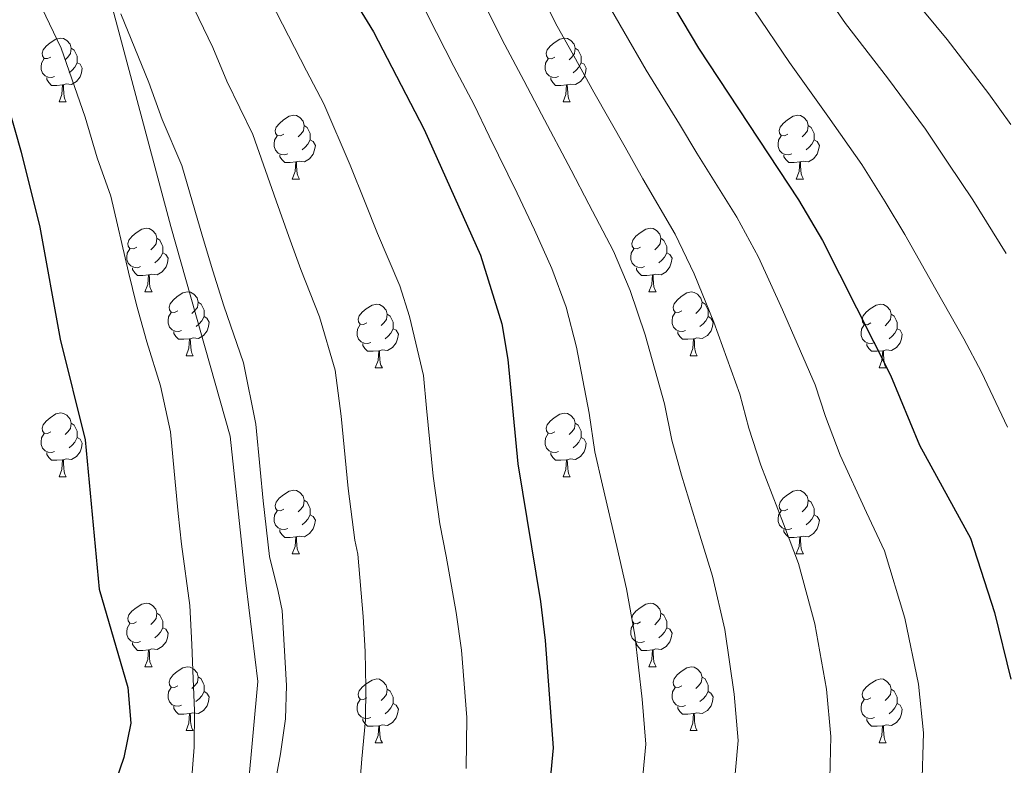
# Model space of a CAD drawing. Units: metres. Extents: x 633166 to 637680, y 4764035 to 4767093.
# Drawn here: x 634516 to 634671, y 4764631 to 4764748 of the extents above; entities that cross this region are included whole.
import ezdxf

# ---------------------------------------------------------------- set-up
doc = ezdxf.new("R2010")
doc.units = ezdxf.units.M
doc.header["$MEASUREMENT"] = 0
doc.linetypes.add('DGN Style 3', pattern=[1147.6976, 819.784, -327.9136])
for name, color, linetype, lineweight in [('Nivel 21', 7, 'Continuous', 0), ('Nivel 36', 7, 'Continuous', 0), ('Nivel 4', 7, 'Continuous', 0), ('Nivel 5', 7, 'Continuous', 0), ('Nivel 61', 7, 'Continuous', 0), ('Nivel 63', 7, 'Continuous', 0)]:
    doc.layers.add(name, color=color, linetype=linetype, lineweight=lineweight)

msp = doc.modelspace()

# ---------------------------------------------------------------- linework, layer by layer
at = {"layer": 'Nivel 21', "color": 250, "linetype": 'DGN Style 3', "lineweight": 0}
msp.add_polyline3d([(634551.52, 4764623.61, 1116.31), (634553.39, 4764644.17, 1116.55), (634551.52, 4764659.74, 1116.65), (634549.03, 4764682.79, 1116.58), (634539.69, 4764715.8, 1116.79), (634527.23, 4764762.52, 1114.34), (634523.49, 4764787.43, 1111.65), (634512.29, 4764820.45, 1111.8), (634509.79, 4764855.95, 1109.28), (634505.44, 4764898.93, 1109.81), (634504.81, 4764927.58, 1110.88), (634508.55, 4764945.65, 1111.48), (634513.53, 4764960.6, 1112.03), (634519.14, 4764968.07, 1111.68), (634521.63, 4764971.19, 1111.61), (634528.48, 4764974.3, 1110.52), (634535.33, 4764973.68, 1109.11), (634554.01, 4764971.18, 1106.46), (634573.95, 4764965.58, 1104.21), (634603.84, 4764954.36, 1102.44), (634623.15, 4764944.4, 1099.86), (634638.72, 4764937.55, 1098.32), (634662.38, 4764931.31, 1097.78), (634681.69, 4764929.45, 1096.37)], dxfattribs=at)
at = {"layer": 'Nivel 36', "color": 92, "linetype": 'Continuous', "lineweight": 0}
for p, q in [((634522.13, 4764735.4, 0.01), (634523.26, 4764735.4, 0.01)), ((634601.46, 4764735.4, 0.01), (634602.59, 4764735.4, 0.01)), ((634558.82, 4764723.26, 0.01), (634559.95, 4764723.26, 0.01)), ((634638.15, 4764723.26, 0.01), (634639.28, 4764723.26, 0.01)), ((634535.64, 4764705.49, 0.01), (634536.76, 4764705.49, 0.01)), ((634614.96, 4764705.49, 0.01), (634616.09, 4764705.49, 0.01)), ((634542.11, 4764695.46, 0.01), (634543.24, 4764695.46, 0.01)), ((634621.44, 4764695.45, 0.01), (634622.56, 4764695.45, 0.01)), ((634571.88, 4764693.55, 0.01), (634573.01, 4764693.55, 0.01)), ((634651.21, 4764693.55, 0.01), (634652.34, 4764693.55, 0.01)), ((634522.13, 4764676.41, 0.01), (634523.26, 4764676.41, 0.01)), ((634601.46, 4764676.41, 0.01), (634602.59, 4764676.41, 0.01)), ((634558.82, 4764664.27, 0.01), (634559.95, 4764664.27, 0.01)), ((634638.15, 4764664.27, 0.01), (634639.28, 4764664.27, 0.01)), ((634535.63, 4764646.5, 0.01), (634536.76, 4764646.5, 0.01)), ((634614.96, 4764646.5, 0.01), (634616.09, 4764646.5, 0.01)), ((634542.11, 4764636.47, 0.01), (634543.23, 4764636.47, 0.01)), ((634621.44, 4764636.46, 0.01), (634622.56, 4764636.46, 0.01)), ((634571.88, 4764634.56, 0.01), (634573.01, 4764634.56, 0.01)), ((634651.21, 4764634.56, 0.01), (634652.33, 4764634.56, 0.01))]:
    msp.add_line(p, q, dxfattribs=at)
at = {"layer": 'Nivel 36', "color": 92, "linetype": 'Continuous', "lineweight": 0, "elevation": 0.01, "flags": 128}
for points in [[(634520.83, 4764742.46), (634520.3, 4764742.2), (634519.77, 4764742.25), (634519.51, 4764742.62), (634519.45, 4764743.05), (634519.61, 4764743.57), (634520.09, 4764744.16), (634520.73, 4764744.69), (634521.63, 4764745.28), (634522.37, 4764745.44), (634522.8, 4764745.38), (634523.33, 4764745.07), (634523.86, 4764744.48), (634524.02, 4764743.84), (634523.91, 4764742.99), (634523.48, 4764742.46), (634523.06, 4764742.04)], [(634600.16, 4764742.46), (634599.63, 4764742.19), (634599.1, 4764742.25), (634598.84, 4764742.62), (634598.78, 4764743.05), (634598.94, 4764743.57), (634599.42, 4764744.16), (634600.06, 4764744.69), (634600.96, 4764745.27), (634601.7, 4764745.43), (634602.13, 4764745.38), (634602.66, 4764745.07), (634603.19, 4764744.48), (634603.35, 4764743.84), (634603.24, 4764742.99), (634602.81, 4764742.46), (634602.39, 4764742.03)], [(634524.02, 4764743.84), (634524.49, 4764743.53), (634524.81, 4764742.89), (634524.97, 4764742.57), (634524.97, 4764741.99), (634524.97, 4764741.56), (634524.6, 4764740.87), (634524.18, 4764740.39), (634523.7, 4764739.97)], [(634603.35, 4764743.84), (634603.82, 4764743.53), (634604.14, 4764742.89), (634604.3, 4764742.57), (634604.3, 4764741.99), (634604.3, 4764741.56), (634603.93, 4764740.87), (634603.51, 4764740.39), (634603.03, 4764739.97)], [(634521.42, 4764739.38), (634520.99, 4764739.22), (634520.41, 4764739.28), (634519.93, 4764739.49), (634519.51, 4764739.92), (634519.29, 4764740.5), (634519.29, 4764740.92), (634519.35, 4764741.51), (634519.77, 4764742.2)], [(634600.75, 4764739.38), (634600.32, 4764739.22), (634599.74, 4764739.28), (634599.26, 4764739.49), (634598.84, 4764739.91), (634598.62, 4764740.5), (634598.62, 4764740.92), (634598.68, 4764741.51), (634599.1, 4764742.19)], [(634524.97, 4764741.56), (634525.42, 4764741.31), (634525.77, 4764740.7), (634525.66, 4764739.97), (634525.45, 4764739.33), (634524.86, 4764738.59), (634524.07, 4764738.11), (634523.22, 4764738.22), (634522.79, 4764738.09)], [(634604.3, 4764741.56), (634604.75, 4764741.31), (634605.1, 4764740.69), (634604.99, 4764739.97), (634604.78, 4764739.33), (634604.19, 4764738.59), (634603.4, 4764738.11), (634602.55, 4764738.21), (634602.12, 4764738.09)], [(634522.68, 4764738.09), (634521.79, 4764738), (634520.94, 4764738), (634520.52, 4764738.43), (634520.2, 4764738.91), (634520.2, 4764739.22)], [(634602.01, 4764738.09), (634601.12, 4764738), (634600.27, 4764738), (634599.85, 4764738.43), (634599.53, 4764738.91), (634599.53, 4764739.22)], [(634522.13, 4764735.4), (634522.57, 4764736.56), (634522.68, 4764738.09), (634522.79, 4764738.09), (634522.82, 4764737.5), (634522.86, 4764736.82), (634522.93, 4764736.2), (634523.04, 4764735.8), (634523.26, 4764735.4)], [(634601.46, 4764735.4), (634601.9, 4764736.56), (634602.01, 4764738.09), (634602.12, 4764738.09), (634602.15, 4764737.5), (634602.19, 4764736.81), (634602.26, 4764736.2), (634602.37, 4764735.8), (634602.59, 4764735.4)], [(634557.52, 4764730.32), (634556.99, 4764730.06), (634556.46, 4764730.11), (634556.2, 4764730.48), (634556.14, 4764730.91), (634556.3, 4764731.43), (634556.79, 4764732.02), (634557.42, 4764732.55), (634558.32, 4764733.14), (634559.07, 4764733.3), (634559.49, 4764733.24), (634560.02, 4764732.93), (634560.55, 4764732.34), (634560.71, 4764731.7), (634560.6, 4764730.85), (634560.17, 4764730.32), (634559.75, 4764729.9)], [(634636.85, 4764730.32), (634636.32, 4764730.05), (634635.79, 4764730.11), (634635.53, 4764730.48), (634635.47, 4764730.9), (634635.63, 4764731.42), (634636.11, 4764732.02), (634636.75, 4764732.55), (634637.65, 4764733.13), (634638.39, 4764733.29), (634638.82, 4764733.24), (634639.35, 4764732.92), (634639.88, 4764732.34), (634640.04, 4764731.7), (634639.93, 4764730.85), (634639.5, 4764730.32), (634639.08, 4764729.89)], [(634560.71, 4764731.7), (634561.19, 4764731.39), (634561.5, 4764730.75), (634561.66, 4764730.43), (634561.66, 4764729.85), (634561.66, 4764729.42), (634561.29, 4764728.73), (634560.87, 4764728.25), (634560.39, 4764727.83)], [(634640.04, 4764731.7), (634640.51, 4764731.38), (634640.83, 4764730.74), (634640.99, 4764730.42), (634640.99, 4764729.84), (634640.99, 4764729.42), (634640.62, 4764728.73), (634640.2, 4764728.25), (634639.72, 4764727.83)], [(634558.11, 4764727.24), (634557.68, 4764727.08), (634557.1, 4764727.14), (634556.62, 4764727.35), (634556.2, 4764727.78), (634555.98, 4764728.36), (634555.98, 4764728.78), (634556.04, 4764729.37), (634556.46, 4764730.06)], [(634561.66, 4764729.42), (634562.11, 4764729.17), (634562.46, 4764728.56), (634562.35, 4764727.83), (634562.14, 4764727.19), (634561.55, 4764726.45), (634560.76, 4764725.97), (634559.91, 4764726.08), (634559.48, 4764725.95)], [(634637.44, 4764727.24), (634637.01, 4764727.08), (634636.43, 4764727.14), (634635.95, 4764727.35), (634635.53, 4764727.77), (634635.31, 4764728.36), (634635.31, 4764728.78), (634635.37, 4764729.36), (634635.79, 4764730.05)], [(634640.99, 4764729.42), (634641.44, 4764729.17), (634641.79, 4764728.55), (634641.68, 4764727.83), (634641.47, 4764727.19), (634640.88, 4764726.45), (634640.09, 4764725.97), (634639.24, 4764726.07), (634638.81, 4764725.94)], [(634559.37, 4764725.95), (634558.48, 4764725.86), (634557.63, 4764725.86), (634557.21, 4764726.29), (634556.89, 4764726.77), (634556.89, 4764727.08)], [(634638.7, 4764725.94), (634637.81, 4764725.86), (634636.96, 4764725.86), (634636.54, 4764726.29), (634636.22, 4764726.76), (634636.22, 4764727.08)], [(634558.82, 4764723.26), (634559.26, 4764724.42), (634559.37, 4764725.95), (634559.48, 4764725.95), (634559.51, 4764725.36), (634559.55, 4764724.68), (634559.62, 4764724.06), (634559.73, 4764723.66), (634559.95, 4764723.26)], [(634638.15, 4764723.26), (634638.59, 4764724.42), (634638.7, 4764725.94), (634638.81, 4764725.94), (634638.84, 4764725.36), (634638.88, 4764724.67), (634638.95, 4764724.06), (634639.06, 4764723.66), (634639.28, 4764723.26)], [(634534.34, 4764712.55), (634533.81, 4764712.29), (634533.28, 4764712.34), (634533.01, 4764712.71), (634532.96, 4764713.14), (634533.12, 4764713.66), (634533.6, 4764714.25), (634534.23, 4764714.78), (634535.13, 4764715.37), (634535.88, 4764715.53), (634536.3, 4764715.47), (634536.83, 4764715.16), (634537.36, 4764714.57), (634537.52, 4764713.93), (634537.41, 4764713.08), (634536.99, 4764712.55), (634536.57, 4764712.13)], [(634613.66, 4764712.55), (634613.13, 4764712.29), (634612.6, 4764712.34), (634612.34, 4764712.71), (634612.28, 4764713.13), (634612.44, 4764713.65), (634612.92, 4764714.25), (634613.56, 4764714.78), (634614.46, 4764715.37), (634615.2, 4764715.53), (634615.63, 4764715.47), (634616.16, 4764715.15), (634616.69, 4764714.57), (634616.85, 4764713.93), (634616.74, 4764713.08), (634616.31, 4764712.55), (634615.89, 4764712.13)], [(634537.52, 4764713.93), (634538, 4764713.62), (634538.31, 4764712.98), (634538.47, 4764712.66), (634538.47, 4764712.08), (634538.47, 4764711.65), (634538.1, 4764710.96), (634537.68, 4764710.48), (634537.2, 4764710.06)], [(634616.85, 4764713.93), (634617.32, 4764713.61), (634617.64, 4764712.97), (634617.8, 4764712.65), (634617.8, 4764712.07), (634617.8, 4764711.65), (634617.43, 4764710.96), (634617.01, 4764710.48), (634616.53, 4764710.06)], [(634534.92, 4764709.47), (634534.5, 4764709.31), (634533.91, 4764709.37), (634533.44, 4764709.58), (634533.01, 4764710.01), (634532.8, 4764710.59), (634532.8, 4764711.01), (634532.85, 4764711.6), (634533.28, 4764712.29)], [(634614.25, 4764709.47), (634613.82, 4764709.31), (634613.24, 4764709.37), (634612.76, 4764709.58), (634612.34, 4764710.01), (634612.12, 4764710.59), (634612.12, 4764711.01), (634612.18, 4764711.59), (634612.6, 4764712.29)], [(634538.47, 4764711.65), (634538.93, 4764711.4), (634539.27, 4764710.79), (634539.16, 4764710.06), (634538.95, 4764709.42), (634538.37, 4764708.68), (634537.57, 4764708.2), (634536.72, 4764708.31), (634536.29, 4764708.18)], [(634617.8, 4764711.65), (634618.25, 4764711.4), (634618.6, 4764710.79), (634618.49, 4764710.06), (634618.28, 4764709.42), (634617.69, 4764708.68), (634616.9, 4764708.2), (634616.05, 4764708.31), (634615.62, 4764708.17)], [(634536.18, 4764708.18), (634535.29, 4764708.09), (634534.45, 4764708.09), (634534.02, 4764708.52), (634533.7, 4764709), (634533.7, 4764709.31)], [(634615.51, 4764708.17), (634614.62, 4764708.09), (634613.77, 4764708.09), (634613.35, 4764708.52), (634613.03, 4764708.99), (634613.03, 4764709.31)], [(634535.64, 4764705.49), (634536.07, 4764706.65), (634536.18, 4764708.18), (634536.29, 4764708.18), (634536.33, 4764707.59), (634536.36, 4764706.91), (634536.43, 4764706.29), (634536.55, 4764705.89), (634536.76, 4764705.49)], [(634614.96, 4764705.49), (634615.4, 4764706.65), (634615.51, 4764708.17), (634615.62, 4764708.17), (634615.65, 4764707.59), (634615.69, 4764706.91), (634615.76, 4764706.29), (634615.87, 4764705.89), (634616.09, 4764705.49)], [(634540.81, 4764702.52), (634540.28, 4764702.25), (634539.75, 4764702.31), (634539.49, 4764702.68), (634539.43, 4764703.1), (634539.59, 4764703.62), (634540.07, 4764704.22), (634540.71, 4764704.75), (634541.61, 4764705.33), (634542.35, 4764705.49), (634542.78, 4764705.44), (634543.31, 4764705.12), (634543.84, 4764704.54), (634544, 4764703.9), (634543.89, 4764703.05), (634543.46, 4764702.52), (634543.04, 4764702.09)], [(634620.14, 4764702.51), (634619.61, 4764702.25), (634619.08, 4764702.31), (634618.81, 4764702.67), (634618.76, 4764703.1), (634618.92, 4764703.62), (634619.4, 4764704.21), (634620.03, 4764704.75), (634620.93, 4764705.33), (634621.68, 4764705.49), (634622.1, 4764705.43), (634622.63, 4764705.12), (634623.16, 4764704.53), (634623.32, 4764703.89), (634623.21, 4764703.05), (634622.79, 4764702.51), (634622.37, 4764702.09)], [(634544, 4764703.9), (634544.47, 4764703.58), (634544.79, 4764702.94), (634544.95, 4764702.62), (634544.95, 4764702.04), (634544.95, 4764701.62), (634544.58, 4764700.93), (634544.16, 4764700.45), (634543.68, 4764700.03)], [(634570.58, 4764700.61), (634570.05, 4764700.35), (634569.52, 4764700.4), (634569.26, 4764700.77), (634569.2, 4764701.2), (634569.36, 4764701.72), (634569.84, 4764702.31), (634570.48, 4764702.84), (634571.38, 4764703.43), (634572.12, 4764703.59), (634572.55, 4764703.53), (634573.08, 4764703.22), (634573.61, 4764702.63), (634573.77, 4764701.99), (634573.66, 4764701.14), (634573.23, 4764700.61), (634572.81, 4764700.19)], [(634623.32, 4764703.89), (634623.8, 4764703.58), (634624.11, 4764702.94), (634624.27, 4764702.62), (634624.27, 4764702.04), (634624.27, 4764701.61), (634623.9, 4764700.93), (634623.48, 4764700.45), (634623, 4764700.03)], [(634649.91, 4764700.61), (634649.38, 4764700.34), (634648.85, 4764700.4), (634648.59, 4764700.77), (634648.53, 4764701.19), (634648.69, 4764701.71), (634649.17, 4764702.31), (634649.81, 4764702.84), (634650.71, 4764703.42), (634651.45, 4764703.58), (634651.88, 4764703.53), (634652.41, 4764703.21), (634652.94, 4764702.63), (634653.1, 4764701.99), (634652.99, 4764701.14), (634652.56, 4764700.61), (634652.14, 4764700.18)], [(634541.4, 4764699.44), (634540.97, 4764699.28), (634540.39, 4764699.34), (634539.91, 4764699.55), (634539.49, 4764699.97), (634539.27, 4764700.56), (634539.27, 4764700.98), (634539.33, 4764701.56), (634539.75, 4764702.25)], [(634544.95, 4764701.62), (634545.4, 4764701.37), (634545.75, 4764700.75), (634545.64, 4764700.03), (634545.43, 4764699.39), (634544.84, 4764698.65), (634544.05, 4764698.17), (634543.2, 4764698.27), (634542.77, 4764698.14)], [(634573.77, 4764701.99), (634574.24, 4764701.68), (634574.56, 4764701.04), (634574.72, 4764700.72), (634574.72, 4764700.14), (634574.72, 4764699.71), (634574.35, 4764699.02), (634573.93, 4764698.54), (634573.45, 4764698.12)], [(634620.72, 4764699.43), (634620.3, 4764699.27), (634619.71, 4764699.33), (634619.24, 4764699.55), (634618.81, 4764699.97), (634618.6, 4764700.55), (634618.6, 4764700.97), (634618.65, 4764701.56), (634619.08, 4764702.25)], [(634624.27, 4764701.61), (634624.73, 4764701.37), (634625.07, 4764700.75), (634624.96, 4764700.03), (634624.75, 4764699.39), (634624.17, 4764698.65), (634623.37, 4764698.17), (634622.52, 4764698.27), (634622.09, 4764698.14)], [(634653.1, 4764701.99), (634653.57, 4764701.67), (634653.89, 4764701.03), (634654.05, 4764700.71), (634654.05, 4764700.13), (634654.05, 4764699.71), (634653.68, 4764699.02), (634653.26, 4764698.54), (634652.78, 4764698.12)], [(634571.17, 4764697.53), (634570.74, 4764697.37), (634570.16, 4764697.43), (634569.68, 4764697.64), (634569.26, 4764698.07), (634569.04, 4764698.65), (634569.04, 4764699.07), (634569.1, 4764699.66), (634569.52, 4764700.35)], [(634650.5, 4764697.53), (634650.07, 4764697.37), (634649.49, 4764697.43), (634649.01, 4764697.64), (634648.59, 4764698.06), (634648.37, 4764698.65), (634648.37, 4764699.07), (634648.43, 4764699.65), (634648.85, 4764700.34)], [(634542.66, 4764698.14), (634541.77, 4764698.06), (634540.92, 4764698.06), (634540.5, 4764698.49), (634540.18, 4764698.96), (634540.18, 4764699.28)], [(634574.72, 4764699.71), (634575.17, 4764699.46), (634575.52, 4764698.85), (634575.41, 4764698.12), (634575.2, 4764697.48), (634574.61, 4764696.74), (634573.82, 4764696.26), (634572.97, 4764696.37), (634572.54, 4764696.24)], [(634621.98, 4764698.14), (634621.09, 4764698.05), (634620.25, 4764698.05), (634619.82, 4764698.49), (634619.5, 4764698.96), (634619.5, 4764699.27)], [(634654.05, 4764699.71), (634654.5, 4764699.46), (634654.85, 4764698.84), (634654.74, 4764698.12), (634654.53, 4764697.48), (634653.94, 4764696.74), (634653.15, 4764696.26), (634652.3, 4764696.36), (634651.87, 4764696.23)], [(634542.11, 4764695.46), (634542.55, 4764696.62), (634542.66, 4764698.14), (634542.77, 4764698.14), (634542.8, 4764697.56), (634542.84, 4764696.87), (634542.91, 4764696.26), (634543.02, 4764695.86), (634543.24, 4764695.46)], [(634572.43, 4764696.24), (634571.54, 4764696.15), (634570.69, 4764696.15), (634570.27, 4764696.58), (634569.95, 4764697.06), (634569.95, 4764697.37)], [(634621.44, 4764695.45), (634621.87, 4764696.61), (634621.98, 4764698.14), (634622.09, 4764698.14), (634622.13, 4764697.55), (634622.16, 4764696.87), (634622.23, 4764696.25), (634622.35, 4764695.85), (634622.56, 4764695.45)], [(634651.76, 4764696.23), (634650.87, 4764696.15), (634650.02, 4764696.15), (634649.6, 4764696.58), (634649.28, 4764697.05), (634649.28, 4764697.37)], [(634571.88, 4764693.55), (634572.32, 4764694.71), (634572.43, 4764696.24), (634572.54, 4764696.24), (634572.57, 4764695.65), (634572.61, 4764694.97), (634572.68, 4764694.35), (634572.79, 4764693.95), (634573.01, 4764693.55)], [(634651.21, 4764693.55), (634651.65, 4764694.71), (634651.76, 4764696.23), (634651.87, 4764696.23), (634651.9, 4764695.65), (634651.94, 4764694.96), (634652.01, 4764694.35), (634652.12, 4764693.95), (634652.34, 4764693.55)], [(634520.83, 4764683.47), (634520.3, 4764683.21), (634519.77, 4764683.26), (634519.51, 4764683.63), (634519.45, 4764684.06), (634519.61, 4764684.58), (634520.09, 4764685.17), (634520.73, 4764685.7), (634521.63, 4764686.29), (634522.37, 4764686.45), (634522.8, 4764686.39), (634523.33, 4764686.08), (634523.86, 4764685.49), (634524.02, 4764684.85), (634523.91, 4764684), (634523.48, 4764683.47), (634523.06, 4764683.05)], [(634600.16, 4764683.47), (634599.63, 4764683.2), (634599.1, 4764683.26), (634598.83, 4764683.63), (634598.78, 4764684.05), (634598.94, 4764684.57), (634599.42, 4764685.17), (634600.05, 4764685.7), (634600.95, 4764686.28), (634601.7, 4764686.44), (634602.13, 4764686.39), (634602.65, 4764686.07), (634603.19, 4764685.49), (634603.35, 4764684.85), (634603.23, 4764684), (634602.81, 4764683.47), (634602.39, 4764683.04)], [(634524.02, 4764684.85), (634524.49, 4764684.53), (634524.81, 4764683.89), (634524.97, 4764683.57), (634524.97, 4764682.99), (634524.97, 4764682.57), (634524.6, 4764681.88), (634524.18, 4764681.4), (634523.7, 4764680.98)], [(634603.35, 4764684.85), (634603.82, 4764684.53), (634604.13, 4764683.89), (634604.29, 4764683.57), (634604.29, 4764682.99), (634604.29, 4764682.57), (634603.93, 4764681.88), (634603.51, 4764681.4), (634603.03, 4764680.98)], [(634521.42, 4764680.39), (634520.99, 4764680.23), (634520.41, 4764680.29), (634519.93, 4764680.5), (634519.51, 4764680.93), (634519.29, 4764681.51), (634519.29, 4764681.93), (634519.35, 4764682.52), (634519.77, 4764683.21)], [(634600.75, 4764680.39), (634600.32, 4764680.23), (634599.73, 4764680.29), (634599.26, 4764680.5), (634598.83, 4764680.92), (634598.62, 4764681.51), (634598.62, 4764681.93), (634598.67, 4764682.51), (634599.1, 4764683.2)], [(634524.97, 4764682.57), (634525.42, 4764682.32), (634525.77, 4764681.71), (634525.66, 4764680.98), (634525.45, 4764680.34), (634524.86, 4764679.6), (634524.07, 4764679.12), (634523.22, 4764679.23), (634522.79, 4764679.1)], [(634604.29, 4764682.57), (634604.75, 4764682.32), (634605.09, 4764681.7), (634604.99, 4764680.98), (634604.77, 4764680.34), (634604.19, 4764679.6), (634603.39, 4764679.12), (634602.55, 4764679.22), (634602.11, 4764679.09)], [(634522.68, 4764679.1), (634521.79, 4764679.01), (634520.94, 4764679.01), (634520.52, 4764679.44), (634520.2, 4764679.92), (634520.2, 4764680.23)], [(634602.01, 4764679.09), (634601.11, 4764679.01), (634600.27, 4764679.01), (634599.85, 4764679.44), (634599.53, 4764679.91), (634599.53, 4764680.23)], [(634522.13, 4764676.41), (634522.57, 4764677.57), (634522.68, 4764679.1), (634522.79, 4764679.1), (634522.82, 4764678.51), (634522.86, 4764677.83), (634522.93, 4764677.21), (634523.04, 4764676.81), (634523.26, 4764676.41)], [(634601.46, 4764676.41), (634601.89, 4764677.57), (634602.01, 4764679.09), (634602.11, 4764679.09), (634602.15, 4764678.51), (634602.19, 4764677.82), (634602.25, 4764677.21), (634602.37, 4764676.81), (634602.59, 4764676.41)], [(634557.52, 4764671.33), (634556.99, 4764671.06), (634556.46, 4764671.12), (634556.2, 4764671.49), (634556.14, 4764671.91), (634556.3, 4764672.43), (634556.78, 4764673.03), (634557.42, 4764673.56), (634558.32, 4764674.14), (634559.06, 4764674.3), (634559.49, 4764674.25), (634560.02, 4764673.93), (634560.55, 4764673.35), (634560.71, 4764672.71), (634560.6, 4764671.86), (634560.17, 4764671.33), (634559.75, 4764670.9)], [(634636.85, 4764671.33), (634636.32, 4764671.06), (634635.79, 4764671.12), (634635.53, 4764671.49), (634635.47, 4764671.91), (634635.63, 4764672.43), (634636.11, 4764673.03), (634636.75, 4764673.56), (634637.65, 4764674.14), (634638.39, 4764674.3), (634638.82, 4764674.25), (634639.35, 4764673.93), (634639.88, 4764673.35), (634640.04, 4764672.71), (634639.93, 4764671.86), (634639.5, 4764671.33), (634639.08, 4764670.9)], [(634560.71, 4764672.71), (634561.18, 4764672.39), (634561.5, 4764671.75), (634561.66, 4764671.43), (634561.66, 4764670.85), (634561.66, 4764670.43), (634561.29, 4764669.74), (634560.87, 4764669.26), (634560.39, 4764668.84)], [(634640.04, 4764672.71), (634640.51, 4764672.39), (634640.83, 4764671.75), (634640.99, 4764671.43), (634640.99, 4764670.85), (634640.99, 4764670.43), (634640.62, 4764669.74), (634640.2, 4764669.26), (634639.72, 4764668.84)], [(634558.11, 4764668.25), (634557.68, 4764668.09), (634557.1, 4764668.15), (634556.62, 4764668.36), (634556.2, 4764668.78), (634555.98, 4764669.37), (634555.98, 4764669.79), (634556.04, 4764670.37), (634556.46, 4764671.06)], [(634561.66, 4764670.43), (634562.11, 4764670.18), (634562.46, 4764669.56), (634562.35, 4764668.84), (634562.14, 4764668.2), (634561.55, 4764667.46), (634560.76, 4764666.98), (634559.91, 4764667.08), (634559.48, 4764666.95)], [(634637.44, 4764668.25), (634637.01, 4764668.09), (634636.43, 4764668.15), (634635.95, 4764668.36), (634635.53, 4764668.78), (634635.31, 4764669.37), (634635.31, 4764669.79), (634635.37, 4764670.37), (634635.79, 4764671.06)], [(634640.99, 4764670.43), (634641.44, 4764670.18), (634641.79, 4764669.56), (634641.68, 4764668.84), (634641.47, 4764668.2), (634640.88, 4764667.46), (634640.09, 4764666.98), (634639.24, 4764667.08), (634638.81, 4764666.95)], [(634559.37, 4764666.95), (634558.48, 4764666.87), (634557.63, 4764666.87), (634557.21, 4764667.3), (634556.89, 4764667.77), (634556.89, 4764668.09)], [(634638.7, 4764666.95), (634637.81, 4764666.87), (634636.96, 4764666.87), (634636.54, 4764667.3), (634636.22, 4764667.77), (634636.22, 4764668.09)], [(634558.82, 4764664.27), (634559.26, 4764665.43), (634559.37, 4764666.95), (634559.48, 4764666.95), (634559.51, 4764666.37), (634559.55, 4764665.68), (634559.62, 4764665.07), (634559.73, 4764664.67), (634559.95, 4764664.27)], [(634638.15, 4764664.27), (634638.59, 4764665.43), (634638.7, 4764666.95), (634638.81, 4764666.95), (634638.84, 4764666.37), (634638.88, 4764665.68), (634638.95, 4764665.07), (634639.06, 4764664.67), (634639.28, 4764664.27)], [(634534.33, 4764653.56), (634533.81, 4764653.3), (634533.27, 4764653.35), (634533.01, 4764653.72), (634532.95, 4764654.15), (634533.11, 4764654.67), (634533.59, 4764655.26), (634534.23, 4764655.79), (634535.13, 4764656.38), (634535.87, 4764656.54), (634536.3, 4764656.48), (634536.83, 4764656.17), (634537.36, 4764655.58), (634537.52, 4764654.94), (634537.41, 4764654.09), (634536.99, 4764653.56), (634536.57, 4764653.14)], [(634613.66, 4764653.56), (634613.13, 4764653.29), (634612.6, 4764653.35), (634612.34, 4764653.72), (634612.28, 4764654.14), (634612.44, 4764654.66), (634612.92, 4764655.26), (634613.56, 4764655.79), (634614.46, 4764656.37), (634615.2, 4764656.53), (634615.63, 4764656.48), (634616.16, 4764656.16), (634616.69, 4764655.58), (634616.85, 4764654.94), (634616.74, 4764654.09), (634616.31, 4764653.56), (634615.89, 4764653.13)], [(634537.52, 4764654.94), (634537.99, 4764654.63), (634538.31, 4764653.99), (634538.47, 4764653.67), (634538.47, 4764653.09), (634538.47, 4764652.66), (634538.1, 4764651.97), (634537.68, 4764651.49), (634537.2, 4764651.07)], [(634616.85, 4764654.94), (634617.32, 4764654.62), (634617.64, 4764653.98), (634617.8, 4764653.66), (634617.8, 4764653.08), (634617.8, 4764652.66), (634617.43, 4764651.97), (634617.01, 4764651.49), (634616.53, 4764651.07)], [(634534.92, 4764650.48), (634534.49, 4764650.32), (634533.91, 4764650.38), (634533.43, 4764650.59), (634533.01, 4764651.02), (634532.79, 4764651.6), (634532.79, 4764652.02), (634532.85, 4764652.61), (634533.27, 4764653.3)], [(634614.25, 4764650.48), (634613.82, 4764650.32), (634613.24, 4764650.38), (634612.76, 4764650.59), (634612.34, 4764651.01), (634612.12, 4764651.6), (634612.12, 4764652.02), (634612.18, 4764652.6), (634612.6, 4764653.29)], [(634538.47, 4764652.66), (634538.93, 4764652.41), (634539.27, 4764651.8), (634539.16, 4764651.07), (634538.95, 4764650.43), (634538.37, 4764649.69), (634537.57, 4764649.21), (634536.72, 4764649.32), (634536.29, 4764649.19)], [(634617.8, 4764652.66), (634618.25, 4764652.41), (634618.6, 4764651.79), (634618.49, 4764651.07), (634618.28, 4764650.43), (634617.69, 4764649.69), (634616.9, 4764649.21), (634616.05, 4764649.31), (634615.62, 4764649.18)], [(634536.18, 4764649.19), (634535.29, 4764649.1), (634534.45, 4764649.1), (634534.02, 4764649.53), (634533.7, 4764650.01), (634533.7, 4764650.32)], [(634615.51, 4764649.18), (634614.62, 4764649.1), (634613.77, 4764649.1), (634613.35, 4764649.53), (634613.03, 4764650), (634613.03, 4764650.32)], [(634535.63, 4764646.5), (634536.07, 4764647.66), (634536.18, 4764649.19), (634536.29, 4764649.19), (634536.33, 4764648.6), (634536.36, 4764647.92), (634536.43, 4764647.3), (634536.55, 4764646.9), (634536.76, 4764646.5)], [(634614.96, 4764646.5), (634615.4, 4764647.66), (634615.51, 4764649.18), (634615.62, 4764649.18), (634615.65, 4764648.6), (634615.69, 4764647.91), (634615.76, 4764647.3), (634615.87, 4764646.9), (634616.09, 4764646.5)], [(634540.81, 4764643.53), (634540.28, 4764643.26), (634539.75, 4764643.32), (634539.49, 4764643.69), (634539.43, 4764644.11), (634539.59, 4764644.63), (634540.07, 4764645.23), (634540.71, 4764645.75), (634541.61, 4764646.34), (634542.35, 4764646.5), (634542.77, 4764646.45), (634543.31, 4764646.13), (634543.83, 4764645.55), (634543.99, 4764644.91), (634543.89, 4764644.05), (634543.46, 4764643.53), (634543.04, 4764643.1)], [(634620.14, 4764643.52), (634619.61, 4764643.26), (634619.08, 4764643.31), (634618.81, 4764643.68), (634618.76, 4764644.11), (634618.92, 4764644.63), (634619.4, 4764645.22), (634620.03, 4764645.75), (634620.93, 4764646.34), (634621.68, 4764646.5), (634622.1, 4764646.44), (634622.63, 4764646.13), (634623.16, 4764645.54), (634623.32, 4764644.9), (634623.21, 4764644.05), (634622.79, 4764643.52), (634622.37, 4764643.1)], [(634543.99, 4764644.91), (634544.47, 4764644.59), (634544.79, 4764643.95), (634544.95, 4764643.63), (634544.95, 4764643.05), (634544.95, 4764642.63), (634544.57, 4764641.93), (634544.15, 4764641.45), (634543.67, 4764641.03)], [(634570.58, 4764641.62), (634570.05, 4764641.35), (634569.52, 4764641.41), (634569.26, 4764641.78), (634569.2, 4764642.2), (634569.36, 4764642.72), (634569.84, 4764643.32), (634570.48, 4764643.85), (634571.38, 4764644.43), (634572.12, 4764644.59), (634572.55, 4764644.54), (634573.08, 4764644.22), (634573.61, 4764643.64), (634573.77, 4764643), (634573.66, 4764642.15), (634573.23, 4764641.62), (634572.81, 4764641.19)], [(634623.32, 4764644.9), (634623.8, 4764644.59), (634624.11, 4764643.95), (634624.27, 4764643.63), (634624.27, 4764643.05), (634624.27, 4764642.62), (634623.9, 4764641.93), (634623.48, 4764641.45), (634623, 4764641.03)], [(634649.91, 4764641.62), (634649.38, 4764641.35), (634648.85, 4764641.41), (634648.59, 4764641.78), (634648.53, 4764642.2), (634648.69, 4764642.72), (634649.17, 4764643.32), (634649.81, 4764643.85), (634650.71, 4764644.43), (634651.45, 4764644.59), (634651.87, 4764644.54), (634652.41, 4764644.22), (634652.93, 4764643.64), (634653.09, 4764643), (634652.99, 4764642.15), (634652.56, 4764641.62), (634652.14, 4764641.19)], [(634541.39, 4764640.45), (634540.97, 4764640.29), (634540.39, 4764640.35), (634539.91, 4764640.55), (634539.49, 4764640.98), (634539.27, 4764641.57), (634539.27, 4764641.99), (634539.33, 4764642.57), (634539.75, 4764643.26)], [(634544.95, 4764642.63), (634545.4, 4764642.37), (634545.75, 4764641.76), (634545.63, 4764641.03), (634545.43, 4764640.39), (634544.84, 4764639.65), (634544.05, 4764639.17), (634543.19, 4764639.28), (634542.77, 4764639.15)], [(634573.77, 4764643), (634574.24, 4764642.68), (634574.56, 4764642.04), (634574.72, 4764641.72), (634574.72, 4764641.14), (634574.72, 4764640.72), (634574.35, 4764640.03), (634573.93, 4764639.55), (634573.45, 4764639.13)], [(634620.72, 4764640.44), (634620.3, 4764640.28), (634619.71, 4764640.34), (634619.24, 4764640.55), (634618.81, 4764640.98), (634618.6, 4764641.56), (634618.6, 4764641.98), (634618.65, 4764642.57), (634619.08, 4764643.26)], [(634624.27, 4764642.62), (634624.73, 4764642.37), (634625.07, 4764641.76), (634624.96, 4764641.03), (634624.75, 4764640.39), (634624.17, 4764639.65), (634623.37, 4764639.17), (634622.52, 4764639.28), (634622.09, 4764639.15)], [(634653.09, 4764643), (634653.57, 4764642.68), (634653.89, 4764642.04), (634654.05, 4764641.72), (634654.05, 4764641.14), (634654.05, 4764640.72), (634653.67, 4764640.03), (634653.25, 4764639.55), (634652.77, 4764639.13)], [(634571.17, 4764638.54), (634570.74, 4764638.38), (634570.16, 4764638.44), (634569.68, 4764638.65), (634569.26, 4764639.07), (634569.04, 4764639.66), (634569.04, 4764640.08), (634569.1, 4764640.66), (634569.52, 4764641.35)], [(634650.49, 4764638.54), (634650.07, 4764638.38), (634649.49, 4764638.44), (634649.01, 4764638.65), (634648.59, 4764639.07), (634648.37, 4764639.66), (634648.37, 4764640.08), (634648.43, 4764640.66), (634648.85, 4764641.35)], [(634542.65, 4764639.15), (634541.77, 4764639.07), (634540.92, 4764639.07), (634540.49, 4764639.49), (634540.17, 4764639.97), (634540.17, 4764640.29)], [(634574.72, 4764640.72), (634575.17, 4764640.47), (634575.52, 4764639.85), (634575.41, 4764639.13), (634575.2, 4764638.49), (634574.61, 4764637.75), (634573.82, 4764637.27), (634572.97, 4764637.37), (634572.54, 4764637.24)], [(634621.98, 4764639.15), (634621.09, 4764639.06), (634620.25, 4764639.06), (634619.82, 4764639.49), (634619.5, 4764639.97), (634619.5, 4764640.28)], [(634654.05, 4764640.72), (634654.5, 4764640.47), (634654.85, 4764639.85), (634654.73, 4764639.13), (634654.53, 4764638.49), (634653.94, 4764637.75), (634653.15, 4764637.27), (634652.29, 4764637.37), (634651.87, 4764637.24)], [(634542.11, 4764636.47), (634542.55, 4764637.63), (634542.65, 4764639.15), (634542.77, 4764639.15), (634542.8, 4764638.57), (634542.83, 4764637.88), (634542.91, 4764637.27), (634543.02, 4764636.87), (634543.23, 4764636.47)], [(634572.43, 4764637.24), (634571.54, 4764637.16), (634570.69, 4764637.16), (634570.27, 4764637.59), (634569.95, 4764638.06), (634569.95, 4764638.38)], [(634621.44, 4764636.46), (634621.87, 4764637.62), (634621.98, 4764639.15), (634622.09, 4764639.15), (634622.13, 4764638.56), (634622.16, 4764637.88), (634622.23, 4764637.26), (634622.35, 4764636.86), (634622.56, 4764636.46)], [(634651.75, 4764637.24), (634650.87, 4764637.16), (634650.02, 4764637.16), (634649.59, 4764637.59), (634649.27, 4764638.06), (634649.27, 4764638.38)], [(634571.88, 4764634.56), (634572.32, 4764635.72), (634572.43, 4764637.24), (634572.54, 4764637.24), (634572.57, 4764636.66), (634572.61, 4764635.97), (634572.68, 4764635.36), (634572.79, 4764634.96), (634573.01, 4764634.56)], [(634651.21, 4764634.56), (634651.65, 4764635.72), (634651.75, 4764637.24), (634651.87, 4764637.24), (634651.9, 4764636.66), (634651.93, 4764635.97), (634652.01, 4764635.36), (634652.12, 4764634.96), (634652.33, 4764634.56)]]:
    msp.add_lwpolyline(points, dxfattribs=at)
at = {"layer": 'Nivel 4', "color": 36, "linetype": 'Continuous', "lineweight": 30, "flags": 128}
for points, elevation in [([(634468.72, 4764922.01), (634467.41, 4764905.92), (634467.44, 4764883.58), (634466.93, 4764865.91), (634468.19, 4764855.14), (634470.78, 4764838.69), (634475.46, 4764815.81), (634476.81, 4764810.52), (634478.55, 4764805.83), (634483.09, 4764795.43), (634488.8, 4764784.8), (634493.08, 4764775.65), (634502.44, 4764759.77), (634510.55, 4764743.97), (634513.04, 4764738.42), (634516.16, 4764727.47), (634519.08, 4764715.71), (634522.31, 4764698.07), (634526.23, 4764682.22), (634528.45, 4764658.75), (634532.92, 4764643.25), (634533.39, 4764637.63), (634532.3, 4764632.22), (634528.79, 4764622)], 1125.01), ([(634559.97, 4764765.47), (634571.59, 4764746.42), (634579.56, 4764731.07), (634588.46, 4764711.28), (634591.83, 4764700.47), (634592.78, 4764694.85), (634594.35, 4764678.47), (634597.89, 4764656.79), (634598.61, 4764650.63), (634599.9, 4764633.75), (634599.41, 4764628.76)], 1100.01), ([(634616.34, 4764754.63), (634622.76, 4764743.85), (634638.5, 4764719.96), (634642.3, 4764713.58), (634652.97, 4764692.4), (634657.54, 4764681.36), (634665.57, 4764666.73), (634669.38, 4764655.03), (634671.91, 4764644.57)], 1075.01)]:
    msp.add_lwpolyline(points, dxfattribs=dict(at, elevation=elevation))
at = {"layer": 'Nivel 5', "color": 36, "linetype": 'Continuous', "lineweight": 0, "flags": 128}
for points, elevation in [([(634586.21, 4764630.53), (634586.29, 4764638.51), (634585.47, 4764649.15), (634584.62, 4764655.05), (634583.05, 4764663.9), (634582.07, 4764669.03), (634580.99, 4764676.51), (634579.96, 4764687.18), (634579.47, 4764692.33), (634577.28, 4764701.61), (634575.78, 4764706.44), (634572.25, 4764714.7), (634570.31, 4764719.58), (634567.93, 4764725.45), (634563.78, 4764735.1), (634561.09, 4764740.28), (634556.34, 4764749.46), (634550.59, 4764760.06), (634548.05, 4764765.73), (634545.66, 4764771.81), (634543.65, 4764777.38), (634541.6, 4764783.64), (634540.49, 4764789.46)], 1105.01), ([(634594.61, 4764759.44), (634600.28, 4764747.8), (634603.16, 4764742.63), (634606.3, 4764736.91), (634611.24, 4764728.26), (634613.99, 4764723.31), (634619.08, 4764714.58), (634622.11, 4764708.33), (634625.19, 4764700.73), (634629.28, 4764689.4), (634630.67, 4764684.05), (634632.59, 4764678.23), (634636.12, 4764669.02), (634638.5, 4764662.75), (634641.07, 4764653.27), (634642.89, 4764643.01), (634643.6, 4764635.52), (634643.43, 4764628.91)], 1085.01), ([(634671.19, 4764711.53), (634665.94, 4764719.98), (634662.04, 4764725.74), (634658.49, 4764731.11), (634652.54, 4764739.18), (634645.93, 4764747.75), (634640.23, 4764755.95)], 1065.01), ([(634569.27, 4764625.38), (634569.8, 4764632.01), (634570.33, 4764638.15), (634570.38, 4764643.27), (634570.29, 4764648.9), (634569.96, 4764654.4), (634569.16, 4764664.21), (634568.67, 4764666.46), (634567.62, 4764674.56), (634566.53, 4764685.94), (634565.59, 4764693.17), (634563.09, 4764701.59), (634560.15, 4764709.01), (634558.31, 4764714.2), (634556.3, 4764719.84), (634552.6, 4764730.25), (634548.54, 4764738.64), (634546.3, 4764743.96), (634541.2, 4764754.65)], 1110.01), ([(634586.94, 4764755.1), (634592.26, 4764744.38), (634595.29, 4764738.77), (634598.07, 4764733.45), (634602.73, 4764724.63), (634605.48, 4764719.3), (634609.37, 4764711.89), (634612.02, 4764705.71), (634614.39, 4764698.77), (634617.43, 4764687.9), (634618.57, 4764682.19), (634620.11, 4764676.66), (634623, 4764667.23), (634624.96, 4764660.77), (634626.91, 4764652.39), (634628.39, 4764642.22), (634629.03, 4764634.93), (634628.18, 4764625.59)], 1090.01), ([(634518.21, 4764752.75), (634522.43, 4764743.83), (634526.21, 4764732.97), (634528.1, 4764726.59), (634530.25, 4764720.56), (634533.04, 4764708.61), (634534.31, 4764703.45), (634535.94, 4764697.62), (634538.09, 4764690.71), (634539.66, 4764683.46), (634540.4, 4764675.63), (634540.88, 4764670.65), (634541.39, 4764665.78), (634542.68, 4764656.13), (634543.03, 4764650.01), (634543.23, 4764644.63), (634543.44, 4764639.63), (634543.4, 4764633.88), (634542.98, 4764628.5)], 1120.01), ([(634671.91, 4764731.82), (634668.48, 4764736.69), (634661.92, 4764745.2), (634654.77, 4764753.87)], 1060.01), ([(634578.84, 4764751.67), (634581.54, 4764746.31), (634584.23, 4764740.96), (634587.43, 4764734.92), (634589.84, 4764729.98), (634594.22, 4764721.01), (634596.97, 4764715.29), (634599.66, 4764709.19), (634601.93, 4764703.09), (634603.58, 4764696.81), (634605.58, 4764686.4), (634606.46, 4764680.33), (634607.63, 4764675.1), (634609.89, 4764665.45), (634611.43, 4764658.78), (634612.76, 4764651.51), (634613.88, 4764641.44), (634614.47, 4764634.34), (634613.79, 4764627.17)], 1095.01), ([(634608.31, 4764751.21), (634611.03, 4764746.48), (634614.53, 4764740.38), (634619.75, 4764731.88), (634622.5, 4764727.31), (634628.79, 4764717.27), (634632.2, 4764710.95), (634635.99, 4764702.69), (634641.12, 4764690.9), (634642.78, 4764685.91), (634645.06, 4764679.79), (634649.23, 4764670.81), (634652.03, 4764664.74), (634655.22, 4764654.15), (634657.4, 4764643.79), (634658.16, 4764636.11), (634657.94, 4764627.3)], 1080.01), ([(634631.49, 4764749.9), (634637.09, 4764741.62), (634643.15, 4764733.17), (634648.49, 4764725.53), (634652.17, 4764719.66), (634655.24, 4764714.54), (634660.12, 4764705.86), (634664.53, 4764698.09), (634667.33, 4764692.85), (634671.38, 4764684.21)], 1070.01), ([(634556.05, 4764627.67), (634556.97, 4764632.81), (634557.77, 4764638.33), (634557.94, 4764643.58), (634557.25, 4764655.37), (634556.6, 4764658.38), (634555.26, 4764663.89), (634554.25, 4764672.61), (634553.77, 4764677.58), (634553.09, 4764684.7), (634551.15, 4764694.34), (634548.04, 4764703.31), (634546.31, 4764708.83), (634544.67, 4764714.22), (634541.43, 4764725.41), (634538.32, 4764732.62), (634536.25, 4764738.47), (634531.82, 4764749.24)], 1115.01)]:
    msp.add_lwpolyline(points, dxfattribs=dict(at, elevation=elevation))
at = {"layer": 'Nivel 61', "color": 250, "linetype": 'Continuous', "lineweight": 0}
msp.add_3dface([(634059.17, 4766759.99, 0.01), (637453.23, 4766827.23, 0.01), (637499.77, 4764513.67, 0.01), (634104.54, 4764446.4, 0.01)], dxfattribs=at)
at = {"layer": 'Nivel 63', "color": 7, "linetype": 'Continuous', "lineweight": 0}
msp.add_3dface([(633225.33, 4764035.15, -0.24), (633166.44, 4767004.6, -0.24), (637620.6, 4767092.86, -0.24), (637679.5, 4764123.4, -0.24)], dxfattribs=at)

doc.saveas('drawing.dxf')
